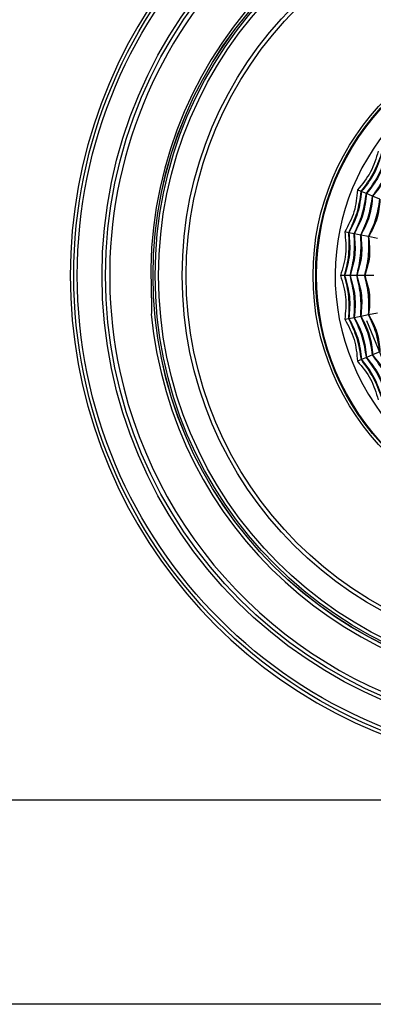
# Model space of a CAD drawing. Units: millimetres. Extents: x 979 to 1630, y 0 to 580.
# Drawn here: x 1243 to 1274, y 356 to 440 of the extents above; entities that cross this region are included whole.
import ezdxf

# ---------------------------------------------------------------- set-up
doc = ezdxf.new("R2010")
doc.units = ezdxf.units.MM
doc.layers.add('COTAS', color=250, linetype='Continuous', lineweight=9)
doc.styles.get("Standard").update_dxf_attribs({"font": 'arial.ttf'})
doc.dimstyles.new('ISO-25', dxfattribs={"dimtxt": 8, "dimasz": 4, "dimexe": 1.25, "dimexo": 0.625, "dimtad": 1, "dimdec": 0, "dimtxsty": 'Standard', "dimcen": 2.5, "dimadec": 0, "dimazin": 0, "dimtfac": 1, "dimtdec": 0, "dimtmove": 0, "dimatfit": 3, "dimfxl": 1, "dimarcsym": 0})

# ---------------------------------------------------------------- blocks, each defined once
blk = doc.blocks.new('*D6')
at = {"layer": 'COTAS', "color": 0, "lineweight": -2}
for p, q in [((1136.427, 418.937), (1136.427, 523.504)), ((1443.427, 480.937), (1443.427, 523.504)), ((1140.427, 522.254), (1439.427, 522.254))]:
    blk.add_line(p, q, dxfattribs=at)
at = {"layer": 'COTAS', "color": 0}
for points in [[(1140.427, 522.921), (1140.427, 521.588), (1136.427, 522.254)], [(1439.427, 521.588), (1439.427, 522.921), (1443.427, 522.254)]]:
    blk.add_solid(points, dxfattribs=at)
at = {"layer": 'Defpoints', "color": 0}
for p in [(1443.427, 522.254), (1443.427, 480.312), (1136.427, 418.312)]:
    blk.add_point(p, dxfattribs=at)
at = {"layer": 'COTAS', "color": 0, "insert": (1338.01, 526.963), "char_height": 8, "attachment_point": 5}
blk.add_mtext('307', dxfattribs=at)
blk = doc.blocks.new('A$C227')
at = {"color": 7, "linetype": 'Continuous', "lineweight": 25}
for p, q in [((136.089, 69.704), (135.759, 69.841)), ((136.521, 69.525), (136.089, 69.704)), ((137.053, 69.305), (136.521, 69.525)), ((137.683, 69.044), (137.053, 69.305)), ((135.018, 66.169), (134.667, 66.238)), ((135.477, 66.078), (135.018, 66.169)), ((136.042, 65.966), (135.477, 66.078)), ((136.71, 65.833), (136.042, 65.966)), ((137.479, 65.68), (136.71, 65.833)), ((136.748, 64.313), (136.675, 64.195)), ((134.657, 62.493), (134.3, 62.492)), ((135.125, 62.493), (134.657, 62.493)), ((135.701, 62.493), (135.125, 62.493)), ((136.383, 62.493), (135.701, 62.493)), ((137.167, 62.494), (136.383, 62.493)), ((136.044, 59.021), (136.713, 59.154)), ((136.713, 59.154), (137.482, 59.307)), ((134.67, 58.747), (135.021, 58.817)), ((135.021, 58.817), (135.48, 58.908)), ((135.48, 58.908), (136.044, 59.021)), ((138.769, 53.252), (136.547, 58.61)), ((137.688, 55.943), (137.058, 55.682)), ((136.095, 55.282), (135.764, 55.145)), ((136.527, 55.461), (136.095, 55.282)), ((137.058, 55.682), (136.527, 55.461)), ((289, 17.5), (18, 17.5)), ((306.5, 0), (0.5, 0))]:
    blk.add_line(p, q, dxfattribs=at)
for radius in [42.037, 41.737, 39.615, 39.315, 35.25, 35.246, 35.069, 34.769, 32.75, 32.417, 21.543, 21.321, 21.25]:
    blk.add_circle((153.5, 62.5), radius, dxfattribs=at)
for centre, radius, start, end in [((153.5, 62.5), 42.338, 99.71397, 260.28603), ((153.5, 62.5), 38.965, 100.56392, 192.17371), ((153.553, 62.558), 35.493, 5.25937, 182.02657), ((153.5, 62.5), 19.65, 112.52267, 292.52267), ((153.5, 62.5), 35.551, 185.34478, 354.65522), ((153.5, 62.5), 38.965, 192.17371, 259.43608)]:
    blk.add_arc(centre, radius, start, end, dxfattribs=at)
for centre, major_axis, ratio, start_param, end_param in [((153.084, 60.222), (6.292, 34.466), 0.997813, 1.754165, 1.777057), ((151.323, 50.579), (6.535, 35.794), 0.942905, 1.498525, 1.501936)]:
    blk.add_ellipse(centre, major_axis=major_axis, ratio=ratio, start_param=start_param, end_param=end_param, dxfattribs=at)
for points in [[(137.532, 73.161), (137.35, 72.547), (136.986, 71.319), (136.168, 70.333), (135.759, 69.841)], [(137.053, 69.305), (137.397, 69.781), (138.084, 70.732), (138.492, 71.833), (138.697, 72.383)], [(138.697, 72.383), (138.524, 71.816), (138.179, 70.682), (137.428, 69.764), (137.053, 69.305)], [(135.759, 69.841), (135.7, 69.203), (135.582, 67.927), (134.972, 66.801), (134.667, 66.238)], [(136.042, 65.966), (136.286, 66.499), (136.774, 67.566), (136.96, 68.725), (137.053, 69.305)], [(137.053, 69.305), (136.994, 68.715), (136.877, 67.535), (136.32, 66.489), (136.042, 65.966)], [(134.667, 66.238), (134.734, 65.601), (134.868, 64.328), (134.489, 63.104), (134.3, 62.492)], [(135.701, 62.493), (135.836, 63.064), (136.107, 64.206), (136.063, 65.379), (136.042, 65.966)], [(136.042, 65.966), (136.099, 65.376), (136.214, 64.196), (135.872, 63.061), (135.701, 62.493)], [(134.3, 62.492), (134.49, 61.881), (134.869, 60.658), (134.737, 59.384), (134.67, 58.747)], [(136.044, 59.021), (136.066, 59.607), (136.109, 60.78), (135.837, 61.922), (135.701, 62.493)], [(135.701, 62.493), (135.872, 61.926), (136.215, 60.791), (136.101, 59.611), (136.044, 59.021)], [(134.67, 58.747), (134.976, 58.184), (135.587, 57.058), (135.705, 55.783), (135.764, 55.145)], [(137.058, 55.682), (136.965, 56.261), (136.778, 57.42), (136.289, 58.487), (136.044, 59.021)], [(136.044, 59.021), (136.323, 58.498), (136.881, 57.451), (136.999, 56.272), (137.058, 55.682)], [(135.764, 55.145), (136.174, 54.653), (136.993, 53.668), (137.358, 52.441), (137.54, 51.827)], [(138.705, 52.606), (138.5, 53.156), (138.091, 54.256), (137.403, 55.207), (137.058, 55.682)], [(137.058, 55.682), (137.434, 55.223), (138.185, 54.306), (138.531, 53.172), (138.705, 52.606)]]:
    blk.add_open_spline(points, degree=3, dxfattribs=at)
for points, knots in [([(136.089, 69.704), (136.455, 70.206), (137.187, 71.211), (137.615, 72.379), (137.829, 72.962)], [0, 0, 0, 0, 0.5, 1, 1, 1, 1]), ([(137.829, 72.962), (137.641, 72.365), (137.265, 71.169), (136.481, 70.192), (136.089, 69.704)], [0, 0, 0, 0, 0.5, 1, 1, 1, 1]), ([(136.521, 69.525), (136.878, 70.015), (137.592, 70.995), (138.009, 72.133), (138.218, 72.703)], [0, 0, 0, 0, 0.5, 1, 1, 1, 1]), ([(138.218, 72.703), (138.036, 72.119), (137.672, 70.952), (136.905, 70.001), (136.521, 69.525)], [0, 0, 0, 0, 0.5, 1, 1, 1, 1]), ([(135.018, 66.169), (135.279, 66.733), (135.801, 67.861), (135.993, 69.09), (136.089, 69.704)], [0, 0, 0, 0, 0.5, 1, 1, 1, 1]), ([(136.089, 69.704), (136.021, 69.081), (135.886, 67.836), (135.307, 66.724), (135.018, 66.169)], [0, 0, 0, 0, 0.5, 1, 1, 1, 1]), ([(135.477, 66.078), (135.731, 66.628), (136.24, 67.728), (136.427, 68.926), (136.521, 69.525)], [0, 0, 0, 0, 0.5, 1, 1, 1, 1]), ([(136.521, 69.525), (136.456, 68.917), (136.327, 67.702), (135.76, 66.619), (135.477, 66.078)], [0, 0, 0, 0, 0.5, 1, 1, 1, 1]), ([(136.71, 65.833), (136.945, 66.346), (137.416, 67.372), (137.594, 68.487), (137.683, 69.044)], [0, 0, 0, 0, 0.5, 1, 1, 1, 1]), ([(137.683, 69.044), (137.633, 68.475), (137.533, 67.337), (136.984, 66.334), (136.71, 65.833)], [0, 0, 0, 0, 0.5, 1, 1, 1, 1]), ([(134.657, 62.493), (134.803, 63.097), (135.095, 64.305), (135.044, 65.548), (135.018, 66.169)], [0, 0, 0, 0, 0.5000002, 1, 1, 1, 1]), ([(135.018, 66.169), (135.073, 65.545), (135.183, 64.297), (134.833, 63.094), (134.657, 62.493)], [0, 0, 0, 0, 0.5, 1, 1, 1, 1]), ([(135.125, 62.493), (135.267, 63.082), (135.552, 64.261), (135.502, 65.472), (135.477, 66.078)], [0, 0, 0, 0, 0.5, 1, 1, 1, 1]), ([(135.477, 66.078), (135.532, 65.469), (135.642, 64.252), (135.297, 63.079), (135.125, 62.493)], [0, 0, 0, 0, 0.5, 1, 1, 1, 1]), ([(136.383, 62.493), (136.513, 63.042), (136.774, 64.141), (136.731, 65.269), (136.71, 65.833)], [0, 0, 0, 0, 0.5, 1, 1, 1, 1]), ([(136.71, 65.833), (136.772, 65.265), (136.896, 64.129), (136.554, 63.038), (136.383, 62.493)], [0, 0, 0, 0, 0.5, 1, 1, 1, 1]), ([(135.021, 58.817), (135.046, 59.438), (135.096, 60.68), (134.804, 61.888), (134.657, 62.493)], [0, 0, 0, 0, 0.5000002, 1, 1, 1, 1]), ([(134.657, 62.493), (134.833, 61.891), (135.185, 60.689), (135.076, 59.441), (135.021, 58.817)], [0, 0, 0, 0, 0.5, 1, 1, 1, 1]), ([(135.48, 58.908), (135.504, 59.514), (135.553, 60.725), (135.268, 61.904), (135.125, 62.493)], [0, 0, 0, 0, 0.5, 1, 1, 1, 1]), ([(135.125, 62.493), (135.298, 61.907), (135.643, 60.734), (135.534, 59.517), (135.48, 58.908)], [0, 0, 0, 0, 0.5, 1, 1, 1, 1]), ([(136.713, 59.154), (136.734, 59.718), (136.775, 60.846), (136.513, 61.944), (136.383, 62.493)], [0, 0, 0, 0, 0.5, 1, 1, 1, 1]), ([(136.383, 62.493), (136.554, 61.948), (136.897, 60.858), (136.774, 59.722), (136.713, 59.154)], [0, 0, 0, 0, 0.5, 1, 1, 1, 1]), ([(118.082, 61.303), (118.083, 61.253), (118.089, 61.053), (118.102, 60.715), (118.116, 60.347), (118.122, 60.172), (118.122, 60.118), (118.122, 60.111)], [0, 0, 0, 0, 0.087955, 0.353313, 0.65412, 0.955048, 1, 1, 1, 1]), ([(137.688, 55.943), (137.599, 56.5), (137.419, 57.615), (136.948, 58.641), (136.713, 59.154)], [0, 0, 0, 0, 0.5, 1, 1, 1, 1]), ([(136.713, 59.154), (136.987, 58.653), (137.537, 57.651), (137.638, 56.512), (137.688, 55.943)], [0, 0, 0, 0, 0.5, 1, 1, 1, 1]), ([(136.095, 55.282), (135.998, 55.896), (135.805, 57.125), (135.282, 58.253), (135.021, 58.817)], [0, 0, 0, 0, 0.5, 1, 1, 1, 1]), ([(135.021, 58.817), (135.311, 58.261), (135.89, 57.151), (136.026, 55.905), (136.095, 55.282)], [0, 0, 0, 0, 0.5, 1, 1, 1, 1]), ([(136.527, 55.461), (136.433, 56.06), (136.245, 57.258), (135.735, 58.358), (135.48, 58.908)], [0, 0, 0, 0, 0.5, 1, 1, 1, 1]), ([(135.48, 58.908), (135.763, 58.367), (136.331, 57.284), (136.461, 56.069), (136.527, 55.461)], [0, 0, 0, 0, 0.5, 1, 1, 1, 1]), ([(137.837, 52.025), (137.623, 52.609), (137.194, 53.776), (136.461, 54.78), (136.095, 55.282)], [0, 0, 0, 0, 0.5, 1, 1, 1, 1]), ([(136.095, 55.282), (136.487, 54.794), (137.272, 53.818), (137.649, 52.623), (137.837, 52.025)], [0, 0, 0, 0, 0.5, 1, 1, 1, 1]), ([(138.226, 52.285), (138.017, 52.854), (137.599, 53.992), (136.884, 54.972), (136.527, 55.461)], [0, 0, 0, 0, 0.5, 1, 1, 1, 1]), ([(136.527, 55.461), (136.91, 54.986), (137.678, 54.035), (138.043, 52.869), (138.226, 52.285)], [0, 0, 0, 0, 0.5, 1, 1, 1, 1])]:
    blk.add_open_spline(points, degree=3, knots=knots, dxfattribs=at)

msp = doc.modelspace()

# ---------------------------------------------------------------- block references
at = {"layer": 'COTAS'}
msp.add_blockref('A$C227', (1136.427, 355.812), dxfattribs=at)

# ---------------------------------------------------------------- dimensions: what is measured, and where the dimension line sits
dim = msp.add_linear_dim(base=(1443.427, 522.254), p1=(1136.427, 418.312), p2=(1443.427, 480.312), dimstyle='ISO-25', dxfattribs=at)
dim.commit()
dim.dimension.update_dxf_attribs({"geometry": '*D6', "text_midpoint": (1338.01, 522.254), "dimtype": 160})

doc.saveas('drawing.dxf')
